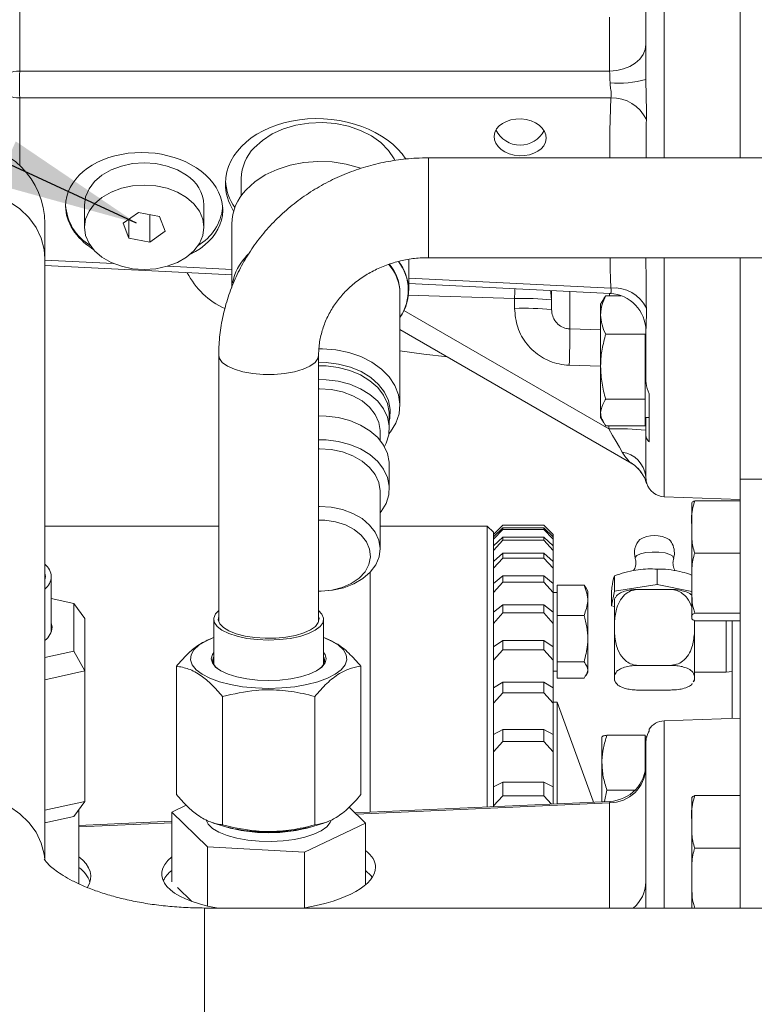
# Model space of a CAD drawing. Units: millimetres. Extents: x 11 to 1180, y 5 to 832.
# Drawn here: x 955 to 978, y 251 to 282 of the extents above; entities that cross this region are included whole.
import ezdxf

# ---------------------------------------------------------------- set-up
doc = ezdxf.new("R2010")
doc.units = ezdxf.units.MM
doc.layers.add('SLD-0', color=7, linetype='Continuous')
doc.dimstyles.new('SLDDIMSTYLE3', dxfattribs={"dimtxt": 0, "dimasz": 4.572, "dimexe": 0, "dimexo": 0.0625, "dimgap": 0, "dimtad": 0, "dimtih": 1, "dimtoh": 1, "dimdec": 0, "dimrnd": 1e-09, "dimzin": 0, "dimdsep": 46, "dimtxsty": 'Standard', "dimsah": 1, "dimcen": 0.09, "dimadec": 0, "dimazin": 0, "dimtfac": 4.572, "dimtdec": 0, "dimtofl": 0, "dimtmove": 0, "dimatfit": 3, "dimfxl": 0, "dimfrac": 2, "dimtolj": 1, "dimtzin": 0, "dimarcsym": 0})

msp = doc.modelspace()

# ---------------------------------------------------------------- linework, layer by layer
at = {"color": 8, "linetype": 'Continuous', "lineweight": 15}
for p, q in [((975.06539, 289.19199), (975.06539, 277.73038)), ((954.56539, 279.63788), (954.56539, 277.49092)), ((967.56633, 277.73038), (967.56633, 274.55538)), ((955.36632, 274.47799), (957.54778, 274.37025)), ((959.26898, 274.28525), (961.31087, 274.18441)), ((975.06539, 274.55538), (975.06539, 266.95584)), ((966.94178, 273.90633), (973.37184, 273.58878)), ((970.30727, 273.25314), (966.89918, 273.36712)), ((972.06539, 273.4776), (972.06539, 272.29221)), ((973.32821, 273.34406), (973.32821, 273.41524)), ((966.79045, 272.8713), (973.30726, 269.10881)), ((972.06539, 272.29221), (973.04633, 272.25924)), ((973.04633, 271.10058), (972.04445, 271.1342)), ((973.30726, 269.10881), (973.30726, 269.20929)), ((975.06539, 259.82647), (975.06539, 253.87714)), ((973.32821, 257.22285), (965.27613, 256.856)), ((972.80931, 257.24409), (972.80931, 257.27038)), ((973.32821, 253.87714), (973.32821, 257.22285)), ((959.40383, 256.58845), (956.45111, 256.45393)), ((960.44633, 248.79714), (960.44633, 253.87714))]:
    msp.add_line(p, q, dxfattribs=at)
at = {"color": 7, "linetype": 'Continuous', "lineweight": 15}
for p, q in [((977.48632, 288.77269), (977.48632, 277.73038)), ((954.56539, 286.33279), (954.56539, 280.48589)), ((974.48633, 280.21998), (974.48633, 282.88623)), ((973.32821, 280.4859), (973.32821, 282.19863)), ((954.56539, 280.48589), (973.32821, 280.4859)), ((973.37184, 279.63789), (954.56539, 279.63788)), ((987.60643, 277.73038), (967.56633, 277.73038)), ((961.61525, 277.07771), (961.61525, 276.52561)), ((956.62632, 276.22897), (956.62632, 275.52187)), ((960.42632, 275.52187), (960.42632, 276.22897)), ((958.34701, 275.99508), (957.85711, 275.64867)), ((959.01623, 275.86828), (958.34701, 275.99508)), ((958.70564, 275.92713), (958.70564, 275.04867)), ((959.19554, 275.39508), (959.01623, 275.86828)), ((955.36632, 274.53014), (955.36632, 275.63963)), ((957.85711, 275.64867), (958.03643, 275.17546)), ((958.03643, 275.77546), (958.03643, 275.17546)), ((961.31087, 275.62525), (961.31087, 273.60839)), ((958.70564, 275.04867), (959.19554, 275.39508)), ((958.03643, 275.17546), (958.70564, 275.04867)), ((961.82843, 274.66554), (961.76931, 274.6041)), ((955.36632, 255.40003), (955.36632, 274.53014)), ((955.36632, 274.30229), (961.31087, 274.00872)), ((966.94178, 273.51521), (966.94178, 274.50407)), ((967.56633, 274.55538), (987.60643, 274.55538)), ((977.48632, 274.55538), (977.48632, 267.51418)), ((966.94178, 273.73063), (973.35095, 273.41411)), ((966.66277, 269.86597), (966.66277, 273.42611)), ((971.48632, 272.90739), (971.48632, 273.5062)), ((973.70226, 273.34406), (973.2071, 273.34406)), ((973.34528, 273.41671), (973.35127, 273.42061)), ((970.30727, 272.94365), (970.30727, 273.25314)), ((973.14541, 273.24828), (973.04633, 273.07667)), ((973.04633, 273.07667), (973.04633, 272.73442)), ((973.04633, 272.73442), (973.04633, 271.0911)), ((973.96917, 268.05802), (966.66277, 272.27636)), ((966.66277, 272.27635), (973.96917, 268.05801)), ((974.46632, 272.12479), (973.2071, 272.12479)), ((974.46632, 272.12479), (974.46632, 271.0911)), ((974.48633, 270.66501), (974.48633, 272.2228)), ((960.89883, 271.44263), (960.89883, 262.97606)), ((964.07382, 262.97606), (964.07382, 271.44263)), ((973.04633, 271.0911), (973.04633, 269.63334)), ((974.46632, 271.0911), (974.46632, 270.0574)), ((974.58632, 270.22353), (974.58632, 268.69748)), ((974.46632, 270.0574), (973.2071, 270.0574)), ((974.46632, 270.0574), (974.46632, 269.63334)), ((966.32295, 269.12715), (966.32295, 269.56455)), ((973.04633, 269.63334), (973.04633, 269.47667)), ((974.46632, 269.63334), (974.46632, 269.20929)), ((973.04633, 269.47667), (973.14541, 269.30506)), ((974.46632, 269.47667), (974.58632, 269.47667)), ((974.48633, 268.91207), (974.48633, 269.47732)), ((966.02866, 268.74817), (966.02866, 269.04095)), ((974.46632, 269.20929), (973.2071, 269.20929)), ((974.48633, 267.60245), (974.48633, 268.91207)), ((966.32295, 267.21553), (966.32295, 267.97153)), ((977.48632, 253.87434), (977.48632, 267.51418)), ((977.48632, 267.51418), (982.22633, 267.51418)), ((966.02866, 265.29574), (966.02866, 267.12933)), ((975.06539, 266.95584), (977.48632, 266.8713)), ((976.04633, 266.82778), (977.48632, 266.82778)), ((975.94632, 265.99451), (975.94632, 266.71888)), ((960.89883, 266.02258), (955.36632, 266.02258)), ((969.43992, 266.02258), (966.02866, 266.02258)), ((969.63991, 265.82258), (969.43992, 266.02258)), ((969.43992, 257.09058), (969.43992, 266.02258)), ((969.93992, 266.05289), (969.63991, 265.75288)), ((969.93992, 266.05131), (969.63991, 265.74975)), ((969.63991, 265.6793), (969.93992, 265.96937)), ((969.93992, 265.91729), (969.63991, 265.60609)), ((969.63991, 257.09969), (969.63991, 265.82258)), ((971.23991, 266.05289), (969.93992, 266.05289)), ((969.93992, 266.05289), (969.93992, 266.05131)), ((971.23991, 266.05131), (969.93992, 266.05131)), ((969.93992, 265.96937), (969.93992, 265.91729)), ((971.23991, 265.96937), (969.93992, 265.96937)), ((971.23991, 265.91729), (969.93992, 265.91729)), ((971.53991, 265.75288), (971.23991, 266.05289)), ((971.23991, 266.05131), (971.23991, 266.05289)), ((971.53991, 265.74975), (971.23991, 266.05131)), ((971.23991, 265.91729), (971.23991, 265.96937)), ((971.23991, 265.96937), (971.53991, 265.6793)), ((971.53991, 265.60609), (971.23991, 265.91729)), ((975.94632, 264.20678), (975.94632, 265.99451)), ((969.63991, 265.39519), (969.93992, 265.67197)), ((969.93992, 265.56814), (969.63991, 265.24922)), ((969.93992, 265.67197), (969.93992, 265.56814)), ((971.23991, 265.67197), (969.93992, 265.67197)), ((971.23991, 265.56814), (969.93992, 265.56814)), ((971.23991, 265.56814), (971.23991, 265.67197)), ((971.23991, 265.67197), (971.53991, 265.39519)), ((971.53991, 265.24922), (971.23991, 265.56814)), ((971.53991, 265.75288), (971.53991, 265.74975)), ((971.53991, 265.74975), (971.53991, 265.68117)), ((971.53991, 265.6793), (971.53991, 265.60609)), ((971.53991, 265.60609), (971.53991, 265.39903)), ((971.53991, 265.39519), (971.53991, 265.24922)), ((971.53991, 265.24922), (971.53991, 264.90316)), ((969.63991, 264.89916), (969.93992, 265.16094)), ((969.93992, 265.006), (969.63991, 264.68133)), ((969.93992, 265.16094), (969.93992, 265.006)), ((971.23991, 265.16094), (969.93992, 265.16094)), ((971.23991, 265.006), (969.93992, 265.006)), ((971.23991, 265.006), (971.23991, 265.16094)), ((971.23991, 265.16094), (971.53991, 264.89916)), ((971.53991, 264.68133), (971.23991, 265.006)), ((971.53991, 264.89916), (971.53991, 264.68133)), ((976.04633, 265.16123), (977.48632, 265.16123)), ((965.71383, 256.92082), (965.71383, 264.55454)), ((971.53991, 264.68133), (971.53991, 264.19708)), ((974.84763, 264.64615), (974.84763, 264.16301)), ((955.36632, 264.51883), (955.38157, 264.41311)), ((955.38157, 264.41311), (955.36632, 264.3074)), ((955.57207, 262.66478), (955.57207, 264.41311)), ((969.63991, 264.19428), (969.93992, 264.43945)), ((969.93992, 264.43945), (969.93992, 264.23435)), ((971.23991, 264.43945), (969.93992, 264.43945)), ((971.23991, 264.23435), (971.23991, 264.43945)), ((971.23991, 264.43945), (971.53991, 264.19428)), ((973.48503, 264.43522), (973.48503, 263.95209)), ((969.93992, 264.23435), (969.63991, 263.90592)), ((971.23991, 264.23435), (969.93992, 264.23435)), ((971.53991, 263.90592), (971.23991, 264.23435)), ((971.53991, 264.19428), (971.53991, 263.90592)), ((971.65992, 264.1421), (971.65992, 263.18128)), ((972.51992, 264.1421), (971.65992, 264.1421)), ((972.51992, 264.1421), (972.58105, 264.04807)), ((972.63991, 263.95615), (972.5854, 264.05058)), ((972.63991, 261.36962), (972.63991, 263.95615)), ((973.39484, 263.96511), (973.39484, 263.48197)), ((973.48503, 263.95209), (973.39484, 263.48197)), ((974.84763, 264.16301), (973.48503, 263.95209)), ((974.24945, 264.00804), (975.26545, 264.00804)), ((975.94632, 263.9392), (974.84763, 264.16301)), ((975.94632, 263.13116), (975.94632, 264.20678)), ((956.28992, 263.5618), (955.57207, 263.71903)), ((971.65992, 263.91288), (971.53991, 263.91288)), ((971.53991, 263.90592), (971.53991, 263.28558)), ((973.48745, 263.6958), (973.48745, 263.00457)), ((956.28992, 262.04456), (956.28992, 263.5618)), ((956.63633, 263.08253), (956.28992, 263.5618)), ((969.63991, 263.28487), (969.93992, 263.51193)), ((969.93992, 263.51193), (969.93992, 263.25794)), ((971.23991, 263.51193), (969.93992, 263.51193)), ((971.23991, 263.25794), (971.23991, 263.51193)), ((971.23991, 263.51193), (971.53991, 263.28487)), ((973.39484, 263.48197), (973.48745, 263.46311)), ((956.63633, 263.08253), (956.63633, 261.41354)), ((960.73754, 263.05971), (960.73754, 261.63868)), ((964.23511, 261.63868), (964.23511, 263.05971)), ((969.93992, 263.25794), (969.63991, 262.92778)), ((971.23991, 263.25794), (969.93992, 263.25794)), ((971.53991, 262.92778), (971.23991, 263.25794)), ((971.53991, 263.28487), (971.53991, 262.92778)), ((972.51992, 263.18128), (971.65992, 263.18128)), ((971.65992, 263.18128), (971.65992, 261.70206)), ((973.48745, 263.00457), (973.48745, 262.59583)), ((975.94632, 263.11888), (975.94632, 263.13116)), ((976.02745, 263.00457), (976.02745, 262.59583)), ((976.04633, 263.25234), (977.48632, 263.25234)), ((976.04633, 263.00999), (977.48632, 263.00999)), ((977.04344, 263.00999), (977.04344, 261.3807)), ((977.22633, 259.90193), (977.22633, 263.00999)), ((955.57207, 262.94158), (955.5962, 262.80318)), ((971.53991, 262.92778), (971.53991, 262.17467)), ((960.73386, 262.47538), (960.63267, 262.43732)), ((964.34165, 262.4367), (964.23879, 262.47538)), ((969.63991, 262.17657), (969.93992, 262.3841)), ((969.93992, 262.3841), (969.93992, 262.08278)), ((971.23991, 262.3841), (969.93992, 262.3841)), ((971.23991, 262.08278), (971.23991, 262.3841)), ((971.23991, 262.3841), (971.53991, 262.17657)), ((973.48745, 262.59583), (973.48745, 261.26631)), ((976.02745, 261.26631), (976.02745, 262.59583)), ((955.36632, 261.84227), (956.28992, 262.04456)), ((956.63633, 261.41354), (956.28992, 262.04456)), ((969.93992, 262.08278), (969.63991, 261.75293)), ((971.23991, 262.08278), (969.93992, 262.08278)), ((971.53991, 261.75293), (971.23991, 262.08278)), ((971.53991, 262.17657), (971.53991, 261.75293)), ((971.53991, 261.75293), (971.53991, 260.87157)), ((959.55338, 261.5677), (959.55338, 257.48255)), ((965.41927, 261.5677), (965.41927, 257.48255)), ((972.51992, 261.70206), (971.65992, 261.70206)), ((971.65992, 261.70206), (971.65992, 261.18367)), ((974.24945, 261.59236), (975.26545, 261.59236)), ((956.63633, 261.41354), (955.36632, 261.13537)), ((956.63633, 261.41354), (956.63633, 257.26844)), ((971.53991, 261.41288), (971.65992, 261.41288)), ((972.51992, 261.18367), (971.65992, 261.18367)), ((972.58125, 261.268), (972.63991, 261.36962)), ((973.48745, 261.1335), (973.48745, 261.26631)), ((973.48745, 261.1335), (973.48745, 261.1197)), ((976.02745, 261.1335), (975.99339, 261.0724)), ((976.02745, 261.3807), (977.04344, 261.3807)), ((976.02745, 261.26631), (976.02745, 261.1335)), ((976.02745, 261.12223), (976.02745, 261.1335)), ((977.04344, 261.3807), (977.22633, 261.39243)), ((969.63991, 260.87619), (969.93992, 261.06292)), ((971.23991, 261.06292), (969.93992, 261.06292)), ((969.93992, 261.06292), (969.93992, 260.71614)), ((971.23991, 260.71614), (971.23991, 261.06292)), ((971.23991, 261.06292), (971.53991, 260.87619)), ((971.53991, 260.87619), (971.53991, 260.38862)), ((975.26545, 260.80746), (974.24945, 260.80746)), ((961.01985, 260.60411), (961.01985, 256.51895)), ((963.9528, 260.60411), (963.9528, 256.51895)), ((969.93992, 260.71614), (969.63991, 260.38862)), ((971.23991, 260.71614), (969.93992, 260.71614)), ((971.53991, 260.38862), (971.23991, 260.71614)), ((971.66657, 260.41788), (971.53991, 260.41788)), ((971.53991, 260.38862), (971.53991, 259.38468)), ((972.80931, 257.27038), (971.66657, 260.41788)), ((971.66657, 257.19203), (971.66657, 260.41788)), ((977.48632, 259.91101), (975.06539, 259.82647)), ((969.63991, 259.39175), (969.93992, 259.55654)), ((971.23991, 259.55654), (969.93992, 259.55654)), ((969.93992, 259.55654), (969.93992, 259.16642)), ((971.23991, 259.16642), (971.23991, 259.55654)), ((971.23991, 259.55654), (971.53991, 259.39175)), ((974.58632, 259.5585), (974.58632, 259.49554)), ((971.53991, 259.39175), (971.53991, 258.84327)), ((973.08633, 259.32118), (973.08633, 258.49721)), ((974.46632, 259.37117), (973.2471, 259.37117)), ((974.46632, 259.37117), (974.46632, 258.49721)), ((974.52223, 259.32326), (974.46632, 259.32326)), ((969.93992, 259.16642), (969.63991, 258.84327)), ((971.23991, 259.16642), (969.93992, 259.16642)), ((971.53991, 258.84327), (971.23991, 259.16642)), ((974.48633, 253.87714), (974.48633, 259.14152)), ((971.53991, 258.84327), (971.53991, 257.7236)), ((973.08633, 257.25671), (973.08633, 258.49721)), ((974.46632, 258.49721), (974.46632, 258.24889)), ((969.63991, 257.73241), (969.93992, 257.87423)), ((971.23991, 257.87423), (969.93992, 257.87423)), ((969.93992, 257.87423), (969.93992, 257.44319)), ((971.23991, 257.44319), (971.23991, 257.87423)), ((971.23991, 257.87423), (971.53991, 257.73241)), ((971.53991, 257.73241), (971.53991, 257.18625)), ((969.93992, 257.44319), (969.63991, 257.12639)), ((971.23991, 257.44319), (969.93992, 257.44319)), ((971.48557, 257.18378), (971.23991, 257.44319)), ((973.17018, 257.26053), (973.2471, 257.62325)), ((974.13954, 257.62325), (973.2471, 257.62325)), ((976.04633, 257.44992), (977.48632, 257.44992)), ((955.36632, 256.99027), (956.63633, 257.26844)), ((956.28992, 256.78916), (956.63633, 257.26844)), ((959.86358, 257.1452), (959.40383, 256.92685)), ((965.56882, 256.5724), (965.04441, 257.08051)), ((973.34094, 257.26831), (965.23189, 256.89886)), ((972.81972, 257.24456), (972.80931, 257.27038)), ((975.94632, 256.61664), (975.94632, 257.34102)), ((956.28992, 256.78916), (955.36632, 256.58687)), ((956.45111, 254.64562), (956.45111, 257.01218)), ((959.40383, 256.92685), (960.54051, 255.82551)), ((959.40383, 254.7063), (959.40383, 256.92685)), ((955.36632, 256.58118), (955.38854, 256.59174)), ((959.40383, 256.63333), (956.45111, 256.49881)), ((960.63267, 256.61293), (960.73386, 256.57487)), ((963.623, 255.64829), (965.56882, 256.5724)), ((964.23879, 256.57487), (964.34165, 256.61356)), ((965.56882, 254.61592), (965.56882, 256.5724)), ((975.94632, 254.82892), (975.94632, 256.61664)), ((960.54051, 253.93986), (960.54051, 255.82551)), ((960.54051, 255.82551), (963.623, 255.64829)), ((976.04633, 255.78337), (977.48632, 255.78337)), ((963.623, 253.88152), (963.623, 255.64829)), ((975.94632, 253.87714), (975.94632, 254.82892)), ((959.58722, 254.52857), (960.04687, 254.08321)), ((1001.60633, 253.87714), (960.44633, 253.87714))]:
    msp.add_line(p, q, dxfattribs=at)
at = {"color": 7, "linetype": 'Continuous', "lineweight": 15, "flags": 128}
for points in [[(974.48633, 281.33392), (974.46428, 281.17201), (974.39895, 281.01605), (974.29273, 280.87177), (974.14954, 280.74448), (973.97462, 280.63884), (973.77441, 280.55874), (973.55627, 280.50713), (973.32821, 280.4859)], [(966.50334, 277.65013), (966.48059, 277.69536), (966.29911, 277.96782), (966.05512, 278.21467), (965.75564, 278.42881), (965.40929, 278.60408), (965.02603, 278.73545), (964.61689, 278.81912), (964.19363, 278.85269), (963.76845, 278.83521), (963.35355, 278.76716), (962.96089, 278.65051), (962.60175, 278.48861), (962.28647, 278.28612), (962.02413, 278.04888)], [(959.86983, 277.17898), (959.58191, 277.34606), (959.25342, 277.47021), (958.897, 277.54667), (958.52632, 277.57248), (958.15565, 277.54667), (957.79922, 277.47021), (957.47074, 277.34606), (957.18282, 277.17898), (956.94653, 276.97539), (956.77096, 276.74312), (956.66283, 276.49109), (956.62632, 276.22898)], [(965.40299, 277.39966), (965.37089, 277.41103), (964.94966, 277.52907), (964.50711, 277.59781), (964.0547, 277.61546), (963.60414, 277.58156), (963.16711, 277.497), (962.75492, 277.36395), (962.37825, 277.18588), (962.04685, 276.96739), (961.76931, 276.71414)], [(959.86983, 276.47187), (959.58191, 276.63896), (959.25342, 276.76311), (958.897, 276.83956), (958.52632, 276.86538), (958.15565, 276.83956), (957.79922, 276.76311), (957.47074, 276.63896), (957.18282, 276.47187), (956.94653, 276.26828), (956.77096, 276.03601), (956.66283, 275.78398), (956.62632, 275.52187), (956.66283, 275.25977), (956.77096, 275.00774), (956.94653, 274.77546), (957.18282, 274.57187), (957.47074, 274.40479), (957.79922, 274.28064), (958.15565, 274.20419), (958.52632, 274.17837), (958.897, 274.20419), (959.25342, 274.28064), (959.58191, 274.40479), (959.86983, 274.57187), (960.10612, 274.77546), (960.2817, 275.00774), (960.38982, 275.25977), (960.42632, 275.52187), (960.38982, 275.78398), (960.2817, 276.03601), (960.10612, 276.26828), (959.86983, 276.47187)], [(966.30899, 268.95231), (966.35976, 269.01586), (966.53081, 269.29499), (966.63269, 269.59055), (966.66246, 269.89403), (966.61928, 270.1967), (966.50437, 270.48986), (966.32106, 270.76507), (966.0746, 271.01441), (965.7721, 271.23072), (965.42225, 271.40776), (965.03512, 271.54045), (964.62185, 271.62497), (964.19431, 271.65888), (964.08513, 271.65929)], [(966.66277, 271.58889), (967.4268, 271.4869), (968.17136, 271.40537)], [(966.32295, 269.37058), (966.33959, 269.44628), (966.35565, 269.72901), (966.30006, 270.00923), (966.17461, 270.27793), (965.98332, 270.52646), (965.73235, 270.74686), (965.42975, 270.93202), (965.08527, 271.076), (964.70996, 271.17417), (964.31589, 271.22338), (964.07382, 271.22864)], [(966.32295, 269.56455), (966.32025, 269.64158), (966.26554, 269.91734), (966.14208, 270.18177), (965.95383, 270.42636), (965.70684, 270.64325), (965.40905, 270.82547), (965.07004, 270.96717), (964.70069, 271.06378), (964.31288, 271.11221), (964.07382, 271.11738)], [(966.16531, 268.54934), (966.21863, 268.65415), (966.30444, 268.92593), (966.32025, 269.20417), (966.26554, 269.47994), (966.14208, 269.74436), (965.95383, 269.98896), (965.70684, 270.20585), (965.40905, 270.38807), (965.07004, 270.52976), (964.70069, 270.62637), (964.31288, 270.6748), (964.07382, 270.67997)], [(966.02866, 269.04095), (966.02856, 269.05486), (965.98817, 269.31701), (965.87623, 269.56855), (965.69705, 269.79981), (965.4575, 270.00191), (965.16679, 270.16708), (964.83611, 270.28898), (964.47815, 270.36292), (964.10666, 270.38605), (964.07382, 270.38561)], [(966.32295, 267.97153), (966.32025, 268.04856), (966.26554, 268.32433), (966.14208, 268.58876), (965.95383, 268.83335), (965.70684, 269.05024), (965.40905, 269.23246), (965.07004, 269.37415), (964.70069, 269.47076), (964.31288, 269.51919), (964.07382, 269.52436)], [(973.73164, 268.37376), (973.64271, 268.5278), (973.53951, 268.70655), (973.42619, 268.90283), (973.30726, 269.10881)], [(966.02866, 266.43889), (966.06557, 266.48596), (966.21863, 266.74253), (966.30444, 267.01431), (966.32025, 267.29255), (966.26554, 267.56832), (966.14208, 267.83275), (965.95383, 268.07734), (965.70684, 268.29423), (965.40905, 268.47645), (965.07004, 268.61814), (964.70069, 268.71476), (964.31288, 268.76318), (964.07382, 268.76835)], [(966.02866, 267.12933), (966.02856, 267.14324), (965.98817, 267.40539), (965.87623, 267.65693), (965.69705, 267.88819), (965.4575, 268.09029), (965.16679, 268.25546), (964.83611, 268.37736), (964.47815, 268.4513), (964.10666, 268.47443), (964.07382, 268.47399)], [(964.07382, 263.95109), (964.14599, 263.95064), (964.51672, 263.9792), (964.87245, 264.05836), (965.19951, 264.18506), (965.48532, 264.35445), (965.7189, 264.56001), (965.89129, 264.79384), (965.99585, 265.04696), (966.02856, 265.30965), (965.98817, 265.5718), (965.87623, 265.82334), (965.69705, 266.0546), (965.4575, 266.2567), (965.16679, 266.42187), (964.83611, 266.54377), (964.47815, 266.6177), (964.10666, 266.64084), (964.07382, 266.6404)], [(964.07382, 263.95119), (964.15366, 263.95074), (964.49639, 263.9813), (964.82182, 264.06325), (965.11473, 264.19275), (965.36142, 264.36374), (965.55036, 264.56824), (965.67272, 264.79667), (965.72276, 265.03837), (965.69816, 265.28202), (965.60007, 265.51623), (965.43305, 265.73006), (965.20495, 265.9135), (964.9264, 266.05798), (964.61044, 266.15674), (964.27185, 266.20516), (964.07382, 266.20925)], [(964.07382, 263.338), (964.18033, 263.22447), (964.23308, 263.09174), (964.21431, 262.95769), (964.1248, 262.82782), (963.96822, 262.70744), (963.75096, 262.60148), (963.48193, 262.51429), (963.17214, 262.44942), (962.83427, 262.40954), (962.48216, 262.39628), (962.13021, 262.41018), (961.79285, 262.45067), (961.48388, 262.5161), (961.21595, 262.60378), (961.00002, 262.71013), (960.84495, 262.83078), (960.75708, 262.96081), (960.74, 263.09489), (960.79441, 263.22754), (960.89883, 263.338)], [(964.07382, 263.14336), (964.0881, 263.08085), (964.06468, 262.95405), (963.97228, 262.83187), (963.81494, 262.71964), (963.59953, 262.62228), (963.33547, 262.54403), (963.03429, 262.48833), (962.70918, 262.45759), (962.37431, 262.45317), (962.04435, 262.47526), (961.7337, 262.5229), (961.45594, 262.59399), (961.22322, 262.68544), (961.0457, 262.79324), (960.93114, 262.9127), (960.88455, 263.03857), (960.89883, 263.14336)], [(962.48633, 260.86043), (962.06565, 260.87401), (961.65708, 260.91437), (961.27236, 260.98034), (960.92256, 261.07003), (960.61775, 261.18086), (960.3667, 261.30963), (960.17662, 261.45265), (960.053, 261.6058), (959.99937, 261.76467), (960.01729, 261.92469), (960.10623, 262.08127), (960.26366, 262.22988), (960.48502, 262.36627), (960.73386, 262.47538)], [(964.23879, 262.47538), (964.48763, 262.36627), (964.70899, 262.22988), (964.86642, 262.08127), (964.95536, 261.92469), (964.97328, 261.76467), (964.91966, 261.6058), (964.79603, 261.45265), (964.60595, 261.30963), (964.3549, 261.18086), (964.05009, 261.07003), (963.70029, 260.98034), (963.31558, 260.91437), (962.907, 260.87401), (962.48633, 260.86043)], [(964.23511, 262.00606), (964.27874, 261.94), (964.31386, 261.80475), (964.27874, 261.66949), (964.17474, 261.53943), (964.00586, 261.41957), (963.77858, 261.31451), (963.50165, 261.22829), (963.18569, 261.16422), (962.84286, 261.12476), (962.48633, 261.11144), (962.12979, 261.12476), (961.78696, 261.16422), (961.471, 261.22829), (961.19407, 261.31451), (960.96679, 261.41957), (960.79791, 261.53943), (960.69391, 261.66949), (960.65879, 261.80475), (960.69391, 261.94), (960.73754, 262.00606)], [(964.47652, 256.67461), (964.44725, 256.60037), (964.33735, 256.46228), (964.16056, 256.33458), (963.92325, 256.22188), (963.63401, 256.12825), (963.30329, 256.05708), (962.94305, 256.01094), (962.56629, 255.9915), (962.18665, 255.99946), (961.81783, 256.03453), (961.47318, 256.09545), (961.16515, 256.18001), (960.90486, 256.28516), (960.70173, 256.4071), (960.56311, 256.54141), (960.49809, 256.66744)], [(965.56882, 255.0725), (965.74217, 254.8998), (965.78041, 254.84763)]]:
    msp.add_lwpolyline(points, dxfattribs=at)
at = {"color": 8, "linetype": 'Continuous', "lineweight": 15, "flags": 128}
for points in [[(950.28633, 274.53014), (950.30516, 274.79396), (950.39361, 275.1542), (950.55205, 275.4965), (950.77591, 275.81099), (951.05875, 276.08863), (951.39245, 276.32144), (951.7674, 276.50271), (952.17281, 276.62724), (952.59701, 276.69144), (953.02783, 276.69347), (953.45284, 276.63325), (953.85982, 276.51254), (954.23708, 276.33479), (954.57375, 276.10513), (954.86015, 275.83016), (955.08804, 275.51779), (955.25086, 275.177), (955.34394, 274.81761), (955.36632, 274.53014)], [(970.31681, 273.56395), (970.31399, 273.46698), (970.30727, 273.25314)], [(971.45011, 273.50799), (971.46428, 273.44468), (971.48632, 273.21689)], [(960.89883, 271.44244), (960.91974, 271.3452), (961.01158, 271.21972), (961.17237, 271.10466), (961.3946, 271.00541), (961.66788, 270.9266), (961.97944, 270.87191), (962.31469, 270.84392), (962.65796, 270.84392), (962.99322, 270.87191), (963.30477, 270.9266), (963.57805, 271.00541), (963.80028, 271.10466), (963.96108, 271.21972), (964.05291, 271.3452), (964.07382, 271.4408)], [(975.3667, 264.9905), (975.36817, 264.99653), (975.34372, 265.06175), (975.24856, 265.12045), (975.09416, 265.16556), (974.89915, 265.19163), (974.68705, 265.19551), (974.48344, 265.17675), (974.31288, 265.13759), (974.19594, 265.08277), (974.14672, 265.0189), (974.14822, 264.9904)], [(950.28636, 255.28553), (950.30516, 255.56048), (950.39361, 255.92072), (950.55205, 256.26301), (950.77591, 256.57751), (951.05875, 256.85515), (951.39245, 257.08796), (951.7674, 257.26923), (952.17281, 257.39376), (952.59701, 257.45796), (953.02783, 257.45998), (953.45284, 257.39977), (953.85982, 257.27906), (954.23708, 257.10131), (954.57375, 256.87165), (954.86015, 256.59668), (955.08804, 256.28431), (955.25086, 255.94352), (955.34394, 255.58413), (955.36202, 255.42296)]]:
    msp.add_lwpolyline(points, dxfattribs=at)
at = {"color": 7, "linetype": 'Continuous', "lineweight": 15}
for centre, radius, start, end in [((954.50513, 279.96077), 0.52856, 83.453891, 168.97218), ((964.63802, 280.06188), 10.08155, 177.589562, 182.410438), ((973.61882, 283.38266), 3.2795, 265.215617, 285.338749), ((954.50513, 280.16299), 0.52856, 191.028405, 276.546291), ((973.41465, 278.4408), 1.19785, 24.931302, 92.047689), ((970.48633, 278.98306), 0.85, 205.216498, 270), ((970.48633, 278.98306), 0.85, 270, 333.224028), ((952.82633, 275.63963), 2.54, 0, 180), ((963.03505, 277.0516), 1.42005, 135.389378, 178.946427), ((959.2381, 276.17093), 1.18964, 2.796904, 57.925112), ((962.76053, 277.10136), 1.65286, 183.623603, 215.199599), ((962.90824, 275.59368), 1.59768, 135.468219, 178.867445), ((957.63402, 276.32762), 1.61071, 183.504333, 239.319827), ((959.41144, 276.33804), 1.62334, 300.710967, 353.327978), ((962.97661, 273.44564), 1.66637, 136.10165, 169.188061), ((965.2206, 273.39307), 1.44255, 1.312372, 41.093523), ((965.26738, 273.43699), 1.39533, 0.106131, 40.594508), ((965.42277, 273.51634), 1.5047, 325.495896, 37.697064), ((965.42577, 273.51619), 1.50947, 325.034191, 37.647638), ((962.15533, 275.23973), 2.54, 207.203204, 245.161072), ((973.28892, 272.22063), 1.19741, 0.103946, 87.30185), ((973.47952, 272.46026), 1.13364, 25.716875, 95.450384), ((970.59839, 263.5303), 9.7272, 84.762529, 91.715035), ((970.59839, 263.2208), 9.7272, 84.762529, 91.715035), ((950.59234, 272.10129), 21.47389, 357.418772, 0.509418), ((973.59838, 259.38569), 9.72748, 84.76262, 91.714962), ((973.59379, 267.48402), 0.90036, 7.558674, 81.193047), ((973.36917, 267.01881), 1.19997, 36.856174, 59.999461), ((975.08633, 267.55548), 0.6, 197.353691, 268), ((974.75745, 265.16948), 0.635, 137.705941, 196.358209), ((974.75745, 264.78956), 0.93395, 59.805906, 120.194094), ((974.75745, 265.16948), 0.635, 0, 42.294059), ((974.75745, 265.16948), 0.635, 343.641791, 0), ((954.99918, 264.36648), 0.57479, 4.653464, 50.300889), ((954.99916, 264.45975), 0.5748, 309.699942, 355.346058), ((974.24945, 263.3783), 0.8255, 153.350341, 157.380135), ((955.00616, 262.85419), 0.59223, 307.455171, 355.059237), ((961.02453, 261.75461), 0.31192, 156.936279, 234.997738), ((963.94811, 261.75461), 0.31193, 305.004538, 23.063116), ((974.24945, 261.4372), 0.8255, 202.619865, 206.734626), ((975.26545, 261.4372), 0.8255, 333.350341, 337.380135), ((975.08633, 259.22684), 0.6, 92, 146.44269), ((973.33309, 258.37693), 1.15409, 269.757549, 357.789891), ((973.28633, 258.46707), 1.2, 272.370093, 0), ((962.37477, 261.33434), 5.03439, 250.97746, 271.269723), ((962.48633, 261.40951), 5.13909, 254.237149, 285.762851), ((962.5812, 261.44119), 5.14088, 268.942604, 288.810213), ((955.85936, 254.36466), 0.99931, 19.7622, 53.690046), ((959.95905, 254.34243), 0.91721, 127.253237, 154.2968)]:
    msp.add_arc(centre, radius, start, end, dxfattribs=at)
at = {"color": 8, "linetype": 'Continuous', "lineweight": 15}
for centre, radius, start, end in [((973.36899, 267.01871), 1.20018, 17.449011, 36.854821), ((973.40353, 254.7216), 1.08287, 308.754755, 359.319071)]:
    msp.add_arc(centre, radius, start, end, dxfattribs=at)
at = {"color": 7, "linetype": 'Continuous', "lineweight": 15}
for centre, major_axis, ratio, start_param, end_param in [((973.28633, 280.06189), (0, 0.6), 0.09865062, 4.80033001, 5.49718909), ((964.12633, 276.84163), (3.01569, -0.14875), 0.70625419, 0.4788028, 3.17641523), ((958.52633, 276.13137), (2.49848, -0.12324), 0.70625419, 5.3684211, 9.45960054), ((964.12633, 276.84163), (3.01569, -0.14875), 0.70625419, 3.17641523, 3.59721715), ((958.52633, 276.13137), (2.49848, -0.12324), 0.70625419, 3.17641523, 4.03728219), ((952.82633, 254.74861), (3.99959, 0.15093), 0.37899409, 6.04280895, 6.70548136), ((962.48633, 255.06071), (3.39965, 0.12829), 0.37899409, 2.69168884, 4.18765291), ((962.48633, 255.06071), (3.39965, 0.12829), 0.37899409, 6.2688846, 6.7044877), ((962.48633, 255.06071), (3.39965, 0.12829), 0.37899409, 5.03070963, 6.2688846)]:
    msp.add_ellipse(centre, major_axis=major_axis, ratio=ratio, start_param=start_param, end_param=end_param, dxfattribs=at)
msp.add_ellipse((970.48633, 278.38166), major_axis=(0.8292, -0.0409), ratio=0.70625419, dxfattribs=at)
at = {"color": 8, "linetype": 'Continuous', "lineweight": 15}
msp.add_ellipse((973.28633, 256.6652), major_axis=(0.05473, 0.60311), ratio=0.03737074, start_param=0.00511506, end_param=0.39414792, dxfattribs=at)
at = {"color": 7, "linetype": 'Continuous', "lineweight": 15}
for points, knots in [([(974.48633, 280.21998), (974.48742, 280.11723), (974.49039, 279.83967), (974.5039, 279.40595), (974.5019, 279.1014), (974.50088, 278.94573)], [0, 0, 0, 0, 0.22322716, 0.60296727, 1, 1, 1, 1]), ([(973.37184, 279.63789), (973.37862, 279.68104), (973.38649, 279.73113), (973.37984, 279.84875), (973.35684, 279.96296), (973.34855, 280.07178), (973.34528, 280.11459)], [0, 0, 0, 0, 0.32534709, 0.37763856, 0.75517301, 1, 1, 1, 1]), ([(967.56633, 277.73038), (967.43843, 277.72831), (967.09293, 277.7227), (966.53196, 277.66398), (965.89134, 277.53951), (965.26642, 277.35555), (964.66335, 277.11494), (964.08802, 276.81962), (963.54608, 276.47249), (963.04285, 276.07692), (962.58324, 275.63678), (962.17177, 275.15642), (961.81237, 274.64063), (961.50846, 274.09451), (961.26289, 273.52348), (961.07761, 272.93313), (960.95514, 272.32922), (960.90428, 271.8299), (960.90011, 271.53404), (960.89883, 271.44263)], [0, 0, 0, 0, 0.036903526, 0.099687861, 0.162501715, 0.225311554, 0.288100109, 0.350848105, 0.413534215, 0.476138677, 0.538640725, 0.60102269, 0.66327069, 0.725375704, 0.787336608, 0.849160053, 0.910860599, 0.972460709, 1, 1, 1, 1]), ([(964.07382, 271.44263), (964.07495, 271.50092), (964.07878, 271.69835), (964.12729, 272.0335), (964.24709, 272.4391), (964.42784, 272.82692), (964.66483, 273.18929), (964.95346, 273.51957), (965.28809, 273.81198), (965.66254, 274.06166), (966.07008, 274.26437), (966.5035, 274.41694), (966.95507, 274.51616), (967.3128, 274.55238), (967.51675, 274.5548), (967.56633, 274.55538)], [0, 0, 0, 0, 0.037025642, 0.125419835, 0.213624605, 0.301161613, 0.387785647, 0.473439648, 0.558197223, 0.642197273, 0.725597321, 0.808542335, 0.891156, 0.97354292, 1, 1, 1, 1]), ([(973.04633, 272.73442), (973.04652, 272.74887), (973.04797, 272.8583), (973.08308, 273.06463), (973.16551, 273.25035), (973.2071, 273.34406)], [0, 0, 0, 0, 0.0700892, 0.53078255, 1, 1, 1, 1]), ([(973.2071, 273.34406), (973.18559, 273.31718), (973.1596, 273.28469), (973.14996, 273.25089), (973.1483, 273.24505)], [0, 0, 0, 0, 0.82718487, 1, 1, 1, 1]), ([(972.04445, 271.1342), (971.9362, 271.14378), (971.627, 271.17114), (971.14145, 271.37475), (970.68083, 271.78391), (970.36739, 272.3292), (970.32731, 272.73885), (970.30727, 272.94365)], [0, 0, 0, 0, 0.11780458, 0.33647898, 0.55687343, 0.7784595, 1, 1, 1, 1]), ([(971.48632, 272.90739), (971.49288, 272.8377), (971.50586, 272.69961), (971.60944, 272.51365), (971.76311, 272.37389), (971.926, 272.30438), (972.0293, 272.29536), (972.06539, 272.29221)], [0, 0, 0, 0, 0.22849025, 0.45270124, 0.67125561, 0.88513525, 1, 1, 1, 1]), ([(973.2071, 272.12479), (973.16216, 272.22379), (973.07146, 272.42363), (973.05476, 272.6302), (973.04633, 272.73442)], [0, 0, 0, 0, 0.49545837, 1, 1, 1, 1]), ([(974.50088, 272.95217), (974.50182, 272.87901), (974.50433, 272.68574), (974.49426, 272.42594), (974.48888, 272.28825), (974.48633, 272.2228)], [0, 0, 0, 0, 0.24219765, 0.63979126, 1, 1, 1, 1]), ([(973.04633, 271.0911), (973.04652, 271.1156), (973.04797, 271.30115), (973.08308, 271.65099), (973.16551, 271.96589), (973.2071, 272.12479)], [0, 0, 0, 0, 0.0700897, 0.53078346, 1, 1, 1, 1]), ([(973.2071, 270.0574), (973.16216, 270.22528), (973.07146, 270.56411), (973.05476, 270.91437), (973.04633, 271.0911)], [0, 0, 0, 0, 0.49545659, 1, 1, 1, 1]), ([(974.58632, 270.22353), (974.54448, 270.33555), (974.49139, 270.47764), (974.48721, 270.63228), (974.48633, 270.66501)], [0, 0, 0, 0, 0.78834154, 1, 1, 1, 1]), ([(973.04633, 269.63334), (973.06731, 269.74871), (973.09342, 269.89227), (973.18844, 270.0303), (973.2071, 270.0574)], [0, 0, 0, 0, 0.80364685, 1, 1, 1, 1]), ([(973.2071, 269.20929), (973.14055, 269.31836), (973.05519, 269.45826), (973.04793, 269.60173), (973.04633, 269.63334)], [0, 0, 0, 0, 0.77963688, 1, 1, 1, 1]), ([(974.48633, 268.91207), (974.48714, 268.8966), (974.49078, 268.82691), (974.52688, 268.75454), (974.57624, 268.70716), (974.58632, 268.69748)], [0, 0, 0, 0, 0.18507476, 0.83351529, 1, 1, 1, 1]), ([(973.96917, 268.05802), (973.96747, 268.06005), (973.96357, 268.06473), (973.91201, 268.12293), (973.82403, 268.22722), (973.75957, 268.32947), (973.73164, 268.37376)], [0, 0, 0, 0, 0.12416703, 0.28451547, 0.6900808, 1, 1, 1, 1]), ([(973.96917, 268.05801), (973.96858, 268.05835), (973.9674, 268.05903), (973.96858, 268.05835), (973.96917, 268.05802)], [0, 0, 0, 0, 0.50000178, 1, 1, 1, 1]), ([(973.97351, 268.05547), (973.97395, 268.0552), (973.97496, 268.05462), (973.97884, 268.05235), (973.98777, 268.04699), (974.00262, 268.03794), (974.03339, 268.01836), (974.09881, 267.97294), (974.22313, 267.87034), (974.35751, 267.70912), (974.46134, 267.52961), (974.49422, 267.4203), (974.50757, 267.37593)], [0, 0, 0, 0, 0.03197564, 0.07145753, 0.08817325, 0.1045342, 0.14128153, 0.20163028, 0.35611202, 0.64321823, 0.85519131, 1, 1, 1, 1]), ([(974.48633, 267.60245), (974.48745, 267.57145), (974.49035, 267.49165), (974.50905, 267.40355), (974.51226, 267.38718), (974.51394, 267.37859)], [0, 0, 0, 0, 0.23182302, 0.59680957, 1, 1, 1, 1]), ([(976.04633, 266.82778), (976.01502, 266.73354), (975.9247, 266.46159), (975.93778, 266.1791), (975.94632, 265.99451)], [0, 0, 0, 0, 0.34655219, 1, 1, 1, 1]), ([(975.94632, 266.70661), (975.94596, 266.72615), (975.9454, 266.75617), (975.9657, 266.79712), (976.01926, 266.81748), (976.04633, 266.82778)], [0, 0, 0, 0, 0.47964193, 0.73695607, 1, 1, 1, 1]), ([(975.94632, 265.99451), (975.94596, 265.86012), (975.9454, 265.65365), (975.9657, 265.3721), (976.01926, 265.23204), (976.04633, 265.16123)], [0, 0, 0, 0, 0.47964149, 0.73695516, 1, 1, 1, 1]), ([(974.14657, 264.98967), (974.15709, 264.93972), (974.17929, 264.83427), (974.14821, 264.68769), (974.10853, 264.62532), (974.09463, 264.60346)], [0, 0, 0, 0, 0.36900131, 0.77888612, 1, 1, 1, 1]), ([(975.42108, 264.60141), (975.40475, 264.62833), (975.36401, 264.69551), (975.33571, 264.84257), (975.3594, 264.94153), (975.37045, 264.98768)], [0, 0, 0, 0, 0.26303799, 0.65633225, 1, 1, 1, 1]), ([(976.04633, 265.16123), (976.03957, 265.14515), (975.96817, 264.97511), (975.94518, 264.64767), (975.94596, 264.34509), (975.94632, 264.20678)], [0, 0, 0, 0, 0.053675532, 0.567453418, 1, 1, 1, 1]), ([(973.48503, 264.43522), (973.59609, 264.47692), (973.82083, 264.56128), (974.25151, 264.6338), (974.59988, 264.67745), (974.8211, 264.6495), (974.84763, 264.64615)], [0, 0, 0, 0, 0.24719225, 0.50020666, 0.9400681, 1, 1, 1, 1]), ([(974.84763, 264.64615), (974.96454, 264.64889), (975.20145, 264.65444), (975.53588, 264.58247), (975.78663, 264.52824), (975.91196, 264.4738), (975.94632, 264.45888)], [0, 0, 0, 0, 0.32248413, 0.65347486, 0.90499033, 1, 1, 1, 1]), ([(973.39484, 263.96511), (973.40313, 264.0347), (973.41991, 264.17571), (973.44364, 264.29773), (973.46555, 264.40148), (973.47851, 264.42393), (973.48503, 264.43522)], [0, 0, 0, 0, 0.278054885, 0.5634514, 0.780320084, 1, 1, 1, 1]), ([(972.51992, 264.1421), (972.55319, 264.05876), (972.62047, 263.89027), (972.6578, 263.56326), (972.57331, 263.32919), (972.51992, 263.18128)], [0, 0, 0, 0, 0.26486121, 0.53546599, 1, 1, 1, 1]), ([(973.48745, 263.00457), (973.50409, 263.1468), (973.53119, 263.37834), (973.66549, 263.67828), (973.83568, 263.87108), (974.04243, 263.98783), (974.18201, 264.00146), (974.24945, 264.00804)], [0, 0, 0, 0, 0.31360432, 0.51049722, 0.70883823, 0.85934097, 1, 1, 1, 1]), ([(973.5215, 263.7431), (973.53178, 263.76858), (973.55373, 263.823), (973.66663, 263.90081), (973.83545, 263.96356), (974.04247, 264.00147), (974.18203, 264.0059), (974.24945, 264.00804)], [0, 0, 0, 0, 0.201749479, 0.430731065, 0.6613904, 0.836420936, 1, 1, 1, 1]), ([(975.26545, 264.00804), (975.26854, 264.00803), (975.33806, 264.00768), (975.47471, 263.98274), (975.65548, 263.88459), (975.83385, 263.70782), (975.90371, 263.54145), (975.94632, 263.43995)], [0, 0, 0, 0, 0.00959781, 0.2157115, 0.42159534, 0.64713399, 1, 1, 1, 1]), ([(975.26545, 264.00804), (975.26854, 264.00804), (975.33806, 264.00792), (975.47471, 263.99982), (975.65548, 263.96793), (975.83385, 263.91049), (975.90371, 263.85644), (975.94632, 263.82346)], [0, 0, 0, 0, 0.009597774, 0.215710538, 0.421593623, 0.647130022, 1, 1, 1, 1]), ([(975.94632, 264.20678), (975.94624, 264.07311), (975.94607, 263.80502), (975.96225, 263.47993), (976.02791, 263.30218), (976.04633, 263.25234)], [0, 0, 0, 0, 0.41712714, 0.83654128, 1, 1, 1, 1]), ([(972.51992, 263.18128), (972.53714, 263.11903), (972.5877, 262.93626), (972.63872, 262.62186), (972.63989, 262.18318), (972.56435, 261.88024), (972.51992, 261.70206)], [0, 0, 0, 0, 0.12899577, 0.378739, 0.6345821, 1, 1, 1, 1]), ([(976.04633, 263.25234), (976.01502, 263.23863), (975.9247, 263.19908), (975.93778, 263.158), (975.94632, 263.13116)], [0, 0, 0, 0, 0.34655078, 1, 1, 1, 1]), ([(975.94632, 263.13116), (975.94596, 263.11162), (975.9454, 263.08159), (975.9657, 263.04065), (976.01926, 263.02028), (976.04633, 263.00999)], [0, 0, 0, 0, 0.47964174, 0.73695595, 1, 1, 1, 1]), ([(960.63285, 262.43692), (960.50016, 262.37534), (960.25355, 262.26089), (959.88943, 261.94947), (959.66608, 261.69574), (959.55338, 261.5677)], [0, 0, 0, 0, 0.36592533, 0.68005708, 1, 1, 1, 1]), ([(965.41927, 261.5677), (965.29204, 261.71133), (965.03482, 262.00168), (964.6686, 262.2938), (964.43757, 262.39088), (964.33969, 262.43201)], [0, 0, 0, 0, 0.36066167, 0.72914442, 1, 1, 1, 1]), ([(974.24945, 261.59236), (974.24635, 261.59237), (974.17683, 261.5927), (974.04032, 261.6177), (973.85891, 261.7157), (973.68345, 261.8933), (973.53491, 262.19345), (973.50479, 262.44878), (973.48745, 262.59583)], [0, 0, 0, 0, 0.00648133, 0.1456729, 0.28470152, 0.43700657, 0.67576315, 1, 1, 1, 1]), ([(976.02745, 262.59583), (976.0108, 262.4536), (975.9837, 262.22206), (975.84941, 261.92212), (975.67921, 261.72932), (975.47247, 261.61257), (975.33288, 261.59894), (975.26545, 261.59236)], [0, 0, 0, 0, 0.31360217, 0.51049766, 0.70883696, 0.85934114, 1, 1, 1, 1]), ([(959.55338, 261.5677), (959.68067, 261.5447), (959.93799, 261.49819), (960.31924, 261.29251), (960.68369, 260.98722), (960.90712, 260.73259), (961.01985, 260.60411)], [0, 0, 0, 0, 0.26460816, 0.53495404, 0.76534668, 1, 1, 1, 1]), ([(963.9528, 260.60411), (964.08008, 260.74837), (964.33739, 261.04002), (964.71865, 261.33538), (965.0831, 261.50903), (965.30653, 261.54803), (965.41927, 261.5677)], [0, 0, 0, 0, 0.26460728, 0.53495312, 0.76534551, 1, 1, 1, 1]), ([(972.51992, 261.70206), (972.55319, 261.6571), (972.62047, 261.56619), (972.6578, 261.38976), (972.57331, 261.26347), (972.51992, 261.18367)], [0, 0, 0, 0, 0.26486154, 0.53546758, 1, 1, 1, 1]), ([(973.48745, 261.26631), (973.50409, 261.31253), (973.53119, 261.38776), (973.66548, 261.48521), (973.83568, 261.54786), (974.04242, 261.58579), (974.18201, 261.59022), (974.24945, 261.59236)], [0, 0, 0, 0, 0.31360306, 0.51049913, 0.70883679, 0.85934113, 1, 1, 1, 1]), ([(975.26545, 261.59236), (975.26854, 261.59235), (975.33806, 261.59224), (975.47457, 261.58413), (975.65599, 261.55228), (975.83144, 261.49458), (975.97999, 261.39705), (976.0101, 261.31409), (976.02745, 261.26631)], [0, 0, 0, 0, 0.00648133, 0.14566819, 0.28470038, 0.43700976, 0.67576277, 1, 1, 1, 1]), ([(974.24945, 260.80746), (974.24635, 260.80746), (974.17683, 260.80758), (974.04032, 260.81568), (973.8589, 260.84754), (973.68346, 260.90523), (973.53491, 261.00276), (973.50479, 261.08572), (973.48745, 261.1335)], [0, 0, 0, 0, 0.00648133, 0.14567228, 0.28470084, 0.43700976, 0.67576276, 1, 1, 1, 1]), ([(961.01985, 260.60411), (961.37251, 260.68432), (961.96623, 260.81936), (962.83493, 260.81958), (963.45935, 260.72852), (963.82859, 260.63543), (963.9528, 260.60411)], [0, 0, 0, 0, 0.364769047, 0.614117331, 0.870190258, 1, 1, 1, 1]), ([(975.95931, 261.01126), (975.95685, 261.00641), (975.93983, 260.97284), (975.84552, 260.91489), (975.67998, 260.8519), (975.47231, 260.81403), (975.33283, 260.8096), (975.26545, 260.80746)], [0, 0, 0, 0, 0.04619132, 0.31979558, 0.59540305, 0.8045424, 1, 1, 1, 1]), ([(973.08633, 258.49721), (973.08652, 258.51793), (973.08797, 258.6748), (973.12308, 258.97059), (973.20551, 259.23683), (973.2471, 259.37117)], [0, 0, 0, 0, 0.0700882, 0.53078451, 1, 1, 1, 1]), ([(973.2471, 259.37117), (973.20216, 259.36305), (973.11147, 259.34667), (973.09476, 259.32973), (973.08633, 259.32118)], [0, 0, 0, 0, 0.49545831, 1, 1, 1, 1]), ([(974.48633, 259.14152), (974.48714, 259.1653), (974.49078, 259.2724), (974.52688, 259.39264), (974.57624, 259.47809), (974.58632, 259.49554)], [0, 0, 0, 0, 0.18507811, 0.83351683, 1, 1, 1, 1]), ([(973.2471, 257.62325), (973.20216, 257.76519), (973.11147, 258.05166), (973.09476, 258.3478), (973.08633, 258.49721)], [0, 0, 0, 0, 0.49545852, 1, 1, 1, 1]), ([(961.01985, 256.51895), (960.89258, 256.54196), (960.63526, 256.58847), (960.254, 256.79415), (959.88955, 257.09944), (959.66612, 257.35407), (959.55338, 257.48255)], [0, 0, 0, 0, 0.26460729, 0.53495285, 0.76534596, 1, 1, 1, 1]), ([(965.41927, 257.48255), (965.29199, 257.33828), (965.03466, 257.04663), (964.65341, 256.75128), (964.28896, 256.57762), (964.06553, 256.53863), (963.9528, 256.51895)], [0, 0, 0, 0, 0.26460819, 0.53495413, 0.76534683, 1, 1, 1, 1]), ([(976.04633, 257.44992), (976.01502, 257.35568), (975.9247, 257.08373), (975.93778, 256.80124), (975.94632, 256.61664)], [0, 0, 0, 0, 0.34655088, 1, 1, 1, 1]), ([(975.94632, 257.32874), (975.94596, 257.34829), (975.9454, 257.37831), (975.9657, 257.41925), (976.01926, 257.43962), (976.04633, 257.44992)], [0, 0, 0, 0, 0.47964217, 0.73695611, 1, 1, 1, 1]), ([(963.9528, 256.51895), (963.82859, 256.48763), (963.46548, 256.39608), (962.84141, 256.30403), (961.97243, 256.30231), (961.37251, 256.43875), (961.01985, 256.51895)], [0, 0, 0, 0, 0.129810277, 0.37947103, 0.635229449, 1, 1, 1, 1]), ([(975.94632, 256.61664), (975.94596, 256.48226), (975.9454, 256.27579), (975.9657, 255.99424), (976.01926, 255.85417), (976.04633, 255.78337)], [0, 0, 0, 0, 0.47964266, 0.73695692, 1, 1, 1, 1]), ([(976.04633, 255.78337), (976.03957, 255.76729), (975.96817, 255.59725), (975.94518, 255.26981), (975.94596, 254.96723), (975.94632, 254.82892)], [0, 0, 0, 0, 0.05367511, 0.56745415, 1, 1, 1, 1]), ([(950.28633, 255.29666), (950.29014, 255.15557), (950.2988, 254.83549), (950.37649, 254.34152), (950.51628, 253.82222), (950.71508, 253.31859), (950.9702, 252.83198), (951.28156, 252.3633), (951.64938, 251.91344), (952.07428, 251.48373), (952.55636, 251.07638), (953.09412, 250.69451), (953.68393, 250.34182), (954.31989, 250.02192), (954.99489, 249.73756), (955.70184, 249.49029), (956.43469, 249.28062), (957.18845, 249.10849), (957.95864, 248.97373), (958.74112, 248.87601), (959.51797, 248.81655), (960.08792, 248.79821), (960.39262, 248.7973), (960.44633, 248.79714)], [0, 0, 0, 0, 0.03475633, 0.07884955, 0.12292716, 0.16735704, 0.21250086, 0.2587041, 0.30627075, 0.35540974, 0.40617287, 0.45840045, 0.51173217, 0.56570421, 0.61984615, 0.67382625, 0.72752174, 0.78090198, 0.83399239, 0.88684659, 0.93953082, 0.98934063, 1, 1, 1, 1]), ([(960.44633, 253.87714), (960.34581, 253.8779), (960.04996, 253.88012), (959.56113, 253.90512), (958.98964, 253.96119), (958.43788, 254.0439), (957.91377, 254.15056), (957.42467, 254.27828), (956.97749, 254.42316), (956.57832, 254.58041), (956.23229, 254.74431), (955.94314, 254.90816), (955.71288, 255.06453), (955.54152, 255.20486), (955.42609, 255.32132), (955.36276, 255.40112), (955.34206, 255.43926), (955.34439, 255.43369), (955.34502, 255.43219)], [0, 0, 0, 0, 0.03663721, 0.10783798, 0.17887953, 0.24956297, 0.31971966, 0.38918141, 0.45778518, 0.5253838, 0.59186619, 0.65718661, 0.72141145, 0.78478517, 0.84781546, 0.91121666, 0.97607781, 1, 1, 1, 1]), ([(975.94632, 254.82892), (975.94624, 254.69524), (975.94607, 254.42716), (975.96225, 254.10206), (976.02791, 253.92432), (976.04633, 253.87447)], [0, 0, 0, 0, 0.41712589, 0.83654153, 1, 1, 1, 1])]:
    msp.add_open_spline(points, degree=3, knots=knots, dxfattribs=at)
at = {"color": 8, "linetype": 'Continuous', "lineweight": 15}
for points, knots in [([(973.3364, 277.73038), (973.33628, 278.05447), (973.33605, 278.69072), (973.36006, 279.32614), (973.37184, 279.63789)], [0, 0, 0, 0, 0.50937498, 1, 1, 1, 1]), ([(974.50088, 278.94573), (974.49651, 278.60767), (974.49116, 278.19216), (974.49069, 277.80293), (974.49061, 277.73038)], [0, 0, 0, 0, 0.81362074, 1, 1, 1, 1]), ([(973.37184, 273.58878), (973.36453, 273.74859), (973.34977, 274.07088), (973.34913, 274.393), (973.34881, 274.55538)], [0, 0, 0, 0, 0.49587066, 1, 1, 1, 1]), ([(974.48784, 274.56249), (974.48895, 274.16306), (974.49048, 273.61507), (974.49866, 273.09355), (974.50088, 272.95217)], [0, 0, 0, 0, 0.728903201, 1, 1, 1, 1]), ([(973.35127, 273.42061), (973.35669, 273.42133), (973.3694, 273.42304), (973.39189, 273.491), (973.37732, 273.56204), (973.37184, 273.58878)], [0, 0, 0, 0, 0.316382848, 0.742696797, 1, 1, 1, 1]), ([(974.51394, 267.37859), (974.51374, 267.37705), (974.51355, 267.37551), (974.51355, 267.3768), (974.51355, 267.37681)], [0, 0, 0, 0, 0.99923276, 1, 1, 1, 1])]:
    msp.add_open_spline(points, degree=3, knots=knots, dxfattribs=at)

# ---------------------------------------------------------------- leaders
at = {"layer": 'SLD-0', "color": 218}
msp.add_leader([(958.27871, 275.65662), (867.68963, 317.42729), (864.68963, 317.42729)], dimstyle='SLDDIMSTYLE3', dxfattribs=at)

doc.saveas('drawing.dxf')
